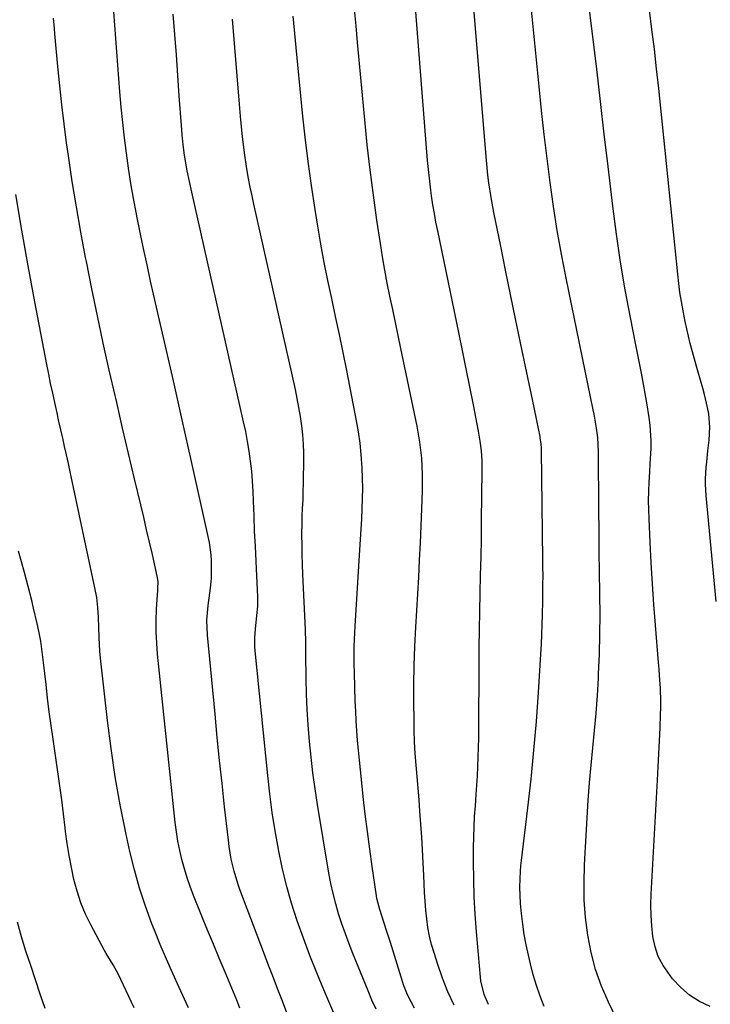
# Model space of a CAD drawing. Units: inches. Extents: x 1915984 to 1921328, y 421950 to 427228.
# Drawn here: x 1918248 to 1918457, y 425985 to 426282 of the extents above; entities that cross this region are included whole.
import ezdxf

# ---------------------------------------------------------------- set-up
doc = ezdxf.new("R2010")
doc.units = ezdxf.units.IN
doc.header["$MEASUREMENT"] = 0
doc.layers.add('7', color=7, linetype='Continuous')
doc.layers.add('8', color=7, linetype='Continuous')

msp = doc.modelspace()

# ---------------------------------------------------------------- linework, layer by layer
at = {"layer": '7', "color": 18}
for points in [[(1918406.56, 425984.12, 1804), (1918405.34, 425987.27, 1804), (1918404.22, 425990.46, 1804), (1918403.26, 425993.7, 1804), (1918402.41, 425996.97, 1804), (1918401.8, 425999.6, 1804), (1918401.14, 426002.72, 1804), (1918400.56, 426005.85, 1804), (1918400.11, 426009, 1804), (1918399.73, 426012.17, 1804), (1918399.43, 426015.28, 1804), (1918399.19, 426020.15, 1804), (1918399.39, 426025.03, 1804), (1918399.53, 426026.65, 1804), (1918399.71, 426028.27, 1804), (1918401.63, 426044.13, 1804), (1918402.6, 426052.85, 1804), (1918403.48, 426061.57, 1804), (1918404.21, 426070.31, 1804), (1918404.83, 426079.06, 1804), (1918405.56, 426090.61, 1804), (1918405.72, 426093.6, 1804), (1918405.87, 426096.58, 1804), (1918405.97, 426099.56, 1804), (1918406.06, 426102.55, 1804), (1918406.14, 426106.73, 1804), (1918406.17, 426108.52, 1804), (1918406.21, 426112.09, 1804), (1918406.22, 426113.88, 1804), (1918406.2, 426117.46, 1804), (1918406.19, 426119.25, 1804), (1918405.74, 426152.17, 1804), (1918405.72, 426152.71, 1804), (1918405.62, 426154.31, 1804), (1918405.4, 426155.91, 1804), (1918405.31, 426156.43, 1804), (1918404.37, 426161.25, 1804), (1918403.58, 426165.16, 1804), (1918403.17, 426167.11, 1804), (1918399.46, 426184.72, 1804), (1918397.94, 426192.03, 1804), (1918396.42, 426199.34, 1804), (1918394.92, 426206.66, 1804), (1918393.43, 426213.98, 1804), (1918391.38, 426224.14, 1804), (1918390.55, 426228.63, 1804), (1918389.86, 426233.15, 1804), (1918389.57, 426235.41, 1804), (1918389.08, 426239.96, 1804), (1918388.88, 426242.23, 1804), (1918383.82, 426304.12, 1804)], [(1918389.76, 425984.73, 1802), (1918388.46, 425987.69, 1802), (1918387.44, 425991.87, 1802), (1918387.31, 425992.94, 1802), (1918386.09, 426006.69, 1802), (1918385.7, 426011.97, 1802), (1918385.4, 426017.26, 1802), (1918385.25, 426022.55, 1802), (1918385.2, 426027.85, 1802), (1918385.21, 426032.13, 1802), (1918385.26, 426035.28, 1802), (1918385.36, 426038.44, 1802), (1918385.53, 426041.59, 1802), (1918385.75, 426044.74, 1802), (1918386.02, 426048.21, 1802), (1918386.22, 426051.04, 1802), (1918386.39, 426053.87, 1802), (1918386.54, 426056.7, 1802), (1918386.65, 426059.54, 1802), (1918386.74, 426062.37, 1802), (1918386.8, 426065.21, 1802), (1918386.83, 426068.05, 1802), (1918386.9, 426087.04, 1802), (1918386.94, 426092.54, 1802), (1918387, 426098.03, 1802), (1918387.1, 426103.52, 1802), (1918387.23, 426109.01, 1802), (1918387.36, 426114.5, 1802), (1918387.48, 426119.99, 1802), (1918387.57, 426125.49, 1802), (1918387.65, 426130.98, 1802), (1918387.83, 426146.11, 1802), (1918387.79, 426149.1, 1802), (1918387.6, 426152.08, 1802), (1918387.24, 426155.05, 1802), (1918386.74, 426158, 1802), (1918385.16, 426165.99, 1802), (1918384.07, 426171.46, 1802), (1918382.97, 426176.92, 1802), (1918381.86, 426182.38, 1802), (1918380.73, 426187.84, 1802), (1918374.36, 426218.55, 1802), (1918373.84, 426221.19, 1802), (1918373.35, 426223.84, 1802), (1918372.92, 426226.49, 1802), (1918372.52, 426229.15, 1802), (1918372.16, 426231.82, 1802), (1918371.84, 426234.49, 1802), (1918371.57, 426237.17, 1802), (1918371.33, 426239.85, 1802), (1918366.62, 426299.02, 1802)], [(1918432.14, 425972.6, 1806), (1918426.02, 425985.37, 1806), (1918423.93, 425990.28, 1806), (1918422.14, 425995.28, 1806), (1918420.81, 426000.42, 1806), (1918419.77, 426005.65, 1806), (1918419.12, 426010.96, 1806), (1918418.7, 426016.28, 1806), (1918418.62, 426021.62, 1806), (1918418.76, 426026.97, 1806), (1918419.57, 426041.16, 1806), (1918419.91, 426046.45, 1806), (1918420.31, 426051.73, 1806), (1918420.78, 426057.01, 1806), (1918421.31, 426062.28, 1806), (1918421.83, 426067.55, 1806), (1918422.3, 426072.82, 1806), (1918422.66, 426078.11, 1806), (1918422.97, 426083.4, 1806), (1918423.03, 426084.71, 1806), (1918423.27, 426090.66, 1806), (1918423.42, 426096.61, 1806), (1918423.47, 426102.56, 1806), (1918423.43, 426108.52, 1806), (1918423.42, 426109.14, 1806), (1918423.33, 426115.4, 1806), (1918423.25, 426121.67, 1806), (1918423.18, 426127.94, 1806), (1918423.11, 426134.2, 1806), (1918422.96, 426151.74, 1806), (1918422.81, 426156.15, 1806), (1918422.41, 426158.95, 1806), (1918421.68, 426163.13, 1806), (1918421.41, 426164.51, 1806), (1918413.23, 426204.31, 1806), (1918411.83, 426211.49, 1806), (1918410.54, 426218.7, 1806), (1918409.41, 426225.93, 1806), (1918408.37, 426233.17, 1806), (1918407.46, 426240.44, 1806), (1918406.58, 426247.71, 1806), (1918405.78, 426254.99, 1806), (1918405.02, 426262.27, 1806), (1918402.13, 426291.53, 1806)], [(1918328.75, 425982.22, 1792), (1918327.4, 425985.73, 1792), (1918326.02, 425989.24, 1792), (1918324.66, 425992.76, 1792), (1918323.3, 425996.28, 1792), (1918321.96, 425999.8, 1792), (1918314.51, 426019.52, 1792), (1918313.87, 426021.32, 1792), (1918312.78, 426024.97, 1792), (1918311.93, 426028.69, 1792), (1918311.29, 426032.45, 1792), (1918311.05, 426034.35, 1792), (1918309.9, 426044.51, 1792), (1918309.13, 426051.49, 1792), (1918308.39, 426058.47, 1792), (1918307.68, 426065.46, 1792), (1918307.01, 426072.45, 1792), (1918304.75, 426096.35, 1792), (1918304.58, 426100.85, 1792), (1918304.92, 426105.34, 1792), (1918305.42, 426109.08, 1792), (1918305.65, 426110.58, 1792), (1918305.99, 426113.59, 1792), (1918306, 426114.34, 1792), (1918305.9, 426118.8, 1792), (1918305.81, 426120.66, 1792), (1918305.35, 426124.37, 1792), (1918304.99, 426126.2, 1792), (1918301.76, 426140.67, 1792), (1918299.94, 426148.81, 1792), (1918298.11, 426156.96, 1792), (1918296.27, 426165.1, 1792), (1918294.42, 426173.24, 1792), (1918287.54, 426203.4, 1792), (1918286.45, 426208.3, 1792), (1918285.38, 426213.21, 1792), (1918284.36, 426218.12, 1792), (1918283.37, 426223.05, 1792), (1918283.23, 426223.77, 1792), (1918282.37, 426228.34, 1792), (1918281.57, 426232.92, 1792), (1918280.85, 426237.52, 1792), (1918280.2, 426242.12, 1792), (1918279.62, 426246.74, 1792), (1918279.1, 426251.36, 1792), (1918278.65, 426255.99, 1792), (1918278.25, 426260.62, 1792), (1918276.06, 426288.89, 1792)], [(1918456.76, 425984.06, 1808), (1918453.54, 425985.64, 1808), (1918450.54, 425987.51, 1808), (1918447.88, 425989.84, 1808), (1918445.43, 425992.45, 1808), (1918442.53, 425996.51, 1808), (1918441.09, 425999.25, 1808), (1918440.11, 426002.19, 1808), (1918439.44, 426005.27, 1808), (1918439.11, 426008.45, 1808), (1918438.9, 426011.64, 1808), (1918438.87, 426014.83, 1808), (1918438.95, 426018.03, 1808), (1918440.88, 426052.56, 1808), (1918441.09, 426056.51, 1808), (1918441.29, 426060.46, 1808), (1918441.46, 426064.41, 1808), (1918441.62, 426068.36, 1808), (1918441.77, 426072.33, 1808), (1918441.81, 426074.3, 1808), (1918441.83, 426076.27, 1808), (1918441.71, 426080.21, 1808), (1918441.48, 426084.15, 1808), (1918441.33, 426086.11, 1808), (1918441.18, 426088.08, 1808), (1918440.25, 426099.35, 1808), (1918439.77, 426105.63, 1808), (1918439.33, 426111.91, 1808), (1918438.95, 426118.19, 1808), (1918438.62, 426124.48, 1808), (1918438.29, 426131.53, 1808), (1918438.2, 426134.3, 1808), (1918438.17, 426137.06, 1808), (1918438.23, 426139.82, 1808), (1918438.35, 426142.59, 1808), (1918438.54, 426145.77, 1808), (1918438.67, 426148.11, 1808), (1918438.89, 426152.81, 1808), (1918438.92, 426155.15, 1808), (1918438.64, 426159.81, 1808), (1918438.32, 426162.13, 1808), (1918437.58, 426166.56, 1808), (1918436.79, 426171.08, 1808), (1918435.98, 426175.6, 1808), (1918435.12, 426180.11, 1808), (1918434.24, 426184.61, 1808), (1918432.67, 426192.35, 1808), (1918431.09, 426200.74, 1808), (1918429.64, 426209.14, 1808), (1918428.41, 426217.58, 1808), (1918427.31, 426226.05, 1808), (1918425.91, 426238.01, 1808), (1918424.76, 426247.84, 1808), (1918423.6, 426257.67, 1808), (1918422.45, 426267.5, 1808), (1918421.31, 426277.33, 1808), (1918421.12, 426278.89, 1808), (1918419.99, 426287.93, 1808)], [(1918344.12, 425979.25, 1794), (1918339.91, 425989.14, 1794), (1918337.78, 425994.3, 1794), (1918335.72, 425999.5, 1794), (1918333.77, 426004.73, 1794), (1918331.9, 426009.99, 1794), (1918330.19, 426015.3, 1794), (1918328.65, 426020.66, 1794), (1918327.34, 426026.08, 1794), (1918326.19, 426031.54, 1794), (1918326.17, 426031.64, 1794), (1918325.2, 426037.2, 1794), (1918324.33, 426042.77, 1794), (1918323.6, 426048.36, 1794), (1918322.97, 426053.96, 1794), (1918319.19, 426091.66, 1794), (1918319.09, 426092.96, 1794), (1918319.05, 426095.58, 1794), (1918319.22, 426098.2, 1794), (1918319.7, 426102.32, 1794), (1918319.98, 426105.15, 1794), (1918319.99, 426107.99, 1794), (1918319.6, 426116.42, 1794), (1918319.5, 426118.7, 1794), (1918319.26, 426123.27, 1794), (1918319, 426127.83, 1794), (1918318.81, 426132.4, 1794), (1918318.7, 426136.91, 1794), (1918318.58, 426139.93, 1794), (1918318.4, 426142.95, 1794), (1918318.12, 426145.96, 1794), (1918317.78, 426148.97, 1794), (1918317.35, 426151.97, 1794), (1918316.86, 426154.95, 1794), (1918316.29, 426157.92, 1794), (1918315.66, 426160.89, 1794), (1918299.99, 426230.23, 1794), (1918299.28, 426233.48, 1794), (1918298.61, 426236.73, 1794), (1918297.78, 426241.51, 1794), (1918297.39, 426244.56, 1794), (1918297.09, 426247.62, 1794), (1918296.96, 426249.15, 1794), (1918296.22, 426259.41, 1794), (1918295.77, 426265.58, 1794), (1918295.32, 426271.75, 1794), (1918294.86, 426277.92, 1794), (1918294.39, 426284.09, 1794)], [(1918355.74, 425983.32, 1796), (1918354.49, 425986.05, 1796), (1918353.32, 425988.8, 1796), (1918348.72, 426000.13, 1796), (1918347.56, 426003.09, 1796), (1918346.45, 426006.07, 1796), (1918345.4, 426009.08, 1796), (1918344.4, 426012.1, 1796), (1918343.51, 426015.15, 1796), (1918342.7, 426018.22, 1796), (1918342.03, 426021.32, 1796), (1918341.44, 426024.45, 1796), (1918338.03, 426045.2, 1796), (1918337.3, 426049.95, 1796), (1918336.64, 426054.71, 1796), (1918336.07, 426059.48, 1796), (1918335.56, 426064.26, 1796), (1918335.15, 426069.21, 1796), (1918334.85, 426073.85, 1796), (1918334.67, 426078.49, 1796), (1918334.56, 426083.14, 1796), (1918334.49, 426090.6, 1796), (1918334.48, 426094.29, 1796), (1918334.39, 426097.97, 1796), (1918333.59, 426114.83, 1796), (1918333.47, 426117.77, 1796), (1918333.38, 426120.72, 1796), (1918333.34, 426123.67, 1796), (1918333.32, 426126.61, 1796), (1918333.33, 426130.5, 1796), (1918333.37, 426132.51, 1796), (1918333.48, 426134.51, 1796), (1918333.64, 426137.51, 1796), (1918333.67, 426138.51, 1796), (1918333.88, 426148.55, 1796), (1918333.88, 426151.33, 1796), (1918333.79, 426154.11, 1796), (1918333.57, 426156.89, 1796), (1918333.27, 426159.66, 1796), (1918332.86, 426162.42, 1796), (1918332.41, 426165.17, 1796), (1918331.89, 426167.9, 1796), (1918331.31, 426170.63, 1796), (1918318.76, 426226.65, 1796), (1918318.21, 426229.22, 1796), (1918317.67, 426231.8, 1796), (1918317.18, 426234.39, 1796), (1918316.65, 426237.3, 1796), (1918315.89, 426242.18, 1796), (1918315.33, 426247.08, 1796), (1918314.87, 426252, 1796), (1918314.45, 426256.92, 1796), (1918312.31, 426282.6, 1796)], [(1918367.38, 425983.55, 1798), (1918365.33, 425987.44, 1798), (1918364.98, 425988.16, 1798), (1918364.38, 425989.62, 1798), (1918364.12, 425990.37, 1798), (1918360.06, 426003.41, 1798), (1918359.09, 426006.48, 1798), (1918358.09, 426009.55, 1798), (1918356.83, 426013.42, 1798), (1918355.98, 426016.72, 1798), (1918355.84, 426017.56, 1798), (1918354.55, 426026.42, 1798), (1918353.81, 426031.69, 1798), (1918353.1, 426036.97, 1798), (1918352.46, 426042.26, 1798), (1918351.85, 426047.55, 1798), (1918351.28, 426052.72, 1798), (1918350.97, 426055.67, 1798), (1918350.67, 426058.62, 1798), (1918350.4, 426061.57, 1798), (1918350.13, 426064.53, 1798), (1918349.9, 426067.48, 1798), (1918349.7, 426070.44, 1798), (1918349.56, 426073.4, 1798), (1918349.44, 426076.37, 1798), (1918349.17, 426084.95, 1798), (1918349.12, 426087.61, 1798), (1918349.12, 426090.99, 1798), (1918349.14, 426093.02, 1798), (1918349.27, 426097.06, 1798), (1918349.38, 426099.08, 1798), (1918350.83, 426122.2, 1798), (1918351.02, 426125.29, 1798), (1918351.2, 426128.38, 1798), (1918351.38, 426131.47, 1798), (1918351.55, 426134.56, 1798), (1918351.66, 426137.65, 1798), (1918351.71, 426140.75, 1798), (1918351.66, 426143.84, 1798), (1918351.54, 426146.93, 1798), (1918351.25, 426151, 1798), (1918350.9, 426154.4, 1798), (1918350.41, 426157.78, 1798), (1918349.82, 426161.15, 1798), (1918346.84, 426176.38, 1798), (1918345.75, 426181.83, 1798), (1918344.64, 426187.28, 1798), (1918343.48, 426192.72, 1798), (1918342.3, 426198.16, 1798), (1918341.15, 426203.6, 1798), (1918340.05, 426209.05, 1798), (1918339.05, 426214.52, 1798), (1918338.11, 426220, 1798), (1918337.29, 426225.03, 1798), (1918336.17, 426232.29, 1798), (1918335.15, 426239.57, 1798), (1918334.27, 426246.87, 1798), (1918333.48, 426254.18, 1798), (1918332.77, 426261.5, 1798), (1918332.07, 426268.81, 1798), (1918331.37, 426276.13, 1798), (1918330.67, 426283.45, 1798)], [(1918298.98, 425983.74, 1788), (1918297.82, 425986.29, 1788), (1918296.18, 425989.8, 1788), (1918294.21, 425994.12, 1788), (1918292.29, 425998.45, 1788), (1918290.46, 426002.83, 1788), (1918288.69, 426007.22, 1788), (1918287.95, 426009.09, 1788), (1918285.98, 426014.47, 1788), (1918284.19, 426019.91, 1788), (1918282.65, 426025.43, 1788), (1918281.29, 426031.01, 1788), (1918280.06, 426036.62, 1788), (1918278.35, 426045.07, 1788), (1918276.82, 426053.54, 1788), (1918275.56, 426062.06, 1788), (1918274.48, 426070.6, 1788), (1918272.41, 426089.44, 1788), (1918272.21, 426091.5, 1788), (1918271.95, 426095.61, 1788), (1918271.86, 426098.82, 1788), (1918271.76, 426101.79, 1788), (1918271.56, 426104.76, 1788), (1918271.22, 426107.71, 1788), (1918270.69, 426110.64, 1788), (1918263.19, 426145.76, 1788), (1918262.65, 426148.3, 1788), (1918262.09, 426150.84, 1788), (1918261.53, 426153.38, 1788), (1918260.96, 426155.92, 1788), (1918260.39, 426158.46, 1788), (1918259.81, 426161, 1788), (1918259.24, 426163.54, 1788), (1918258.53, 426166.7, 1788), (1918257.91, 426169.56, 1788), (1918257.3, 426172.41, 1788), (1918256.71, 426175.28, 1788), (1918256.15, 426178.14, 1788), (1918252.49, 426197.17, 1788), (1918250.48, 426207.96, 1788), (1918248.55, 426218.76, 1788), (1918246.75, 426229.58, 1788)], [(1918282.6, 425983.74, 1786), (1918277.68, 425993.97, 1786), (1918277.22, 425994.88, 1786), (1918276.22, 425996.65, 1786), (1918274.09, 426000.12, 1786), (1918273.6, 426001.01, 1786), (1918269.46, 426008.75, 1786), (1918267.86, 426012.06, 1786), (1918266.44, 426015.44, 1786), (1918265.29, 426018.92, 1786), (1918264.32, 426022.47, 1786), (1918263.56, 426026.08, 1786), (1918262.88, 426029.71, 1786), (1918262.32, 426033.36, 1786), (1918261.84, 426037.02, 1786), (1918261.71, 426038.14, 1786), (1918261.21, 426042.37, 1786), (1918260.68, 426046.59, 1786), (1918260.11, 426050.81, 1786), (1918259.51, 426055.02, 1786), (1918258.05, 426064.91, 1786), (1918257.46, 426069.04, 1786), (1918256.9, 426073.16, 1786), (1918256.39, 426077.29, 1786), (1918255.9, 426081.43, 1786), (1918255.15, 426088.08, 1786), (1918254.97, 426089.71, 1786), (1918254.57, 426092.94, 1786), (1918254.29, 426094.55, 1786), (1918253.69, 426097.6, 1786), (1918253.2, 426099.93, 1786), (1918252.14, 426104.55, 1786), (1918251.56, 426106.85, 1786), (1918249.35, 426115.27, 1786), (1918247.58, 426121.75, 1786)], [(1918255.65, 425983.5, 1784), (1918254.17, 425987.82, 1784), (1918252.71, 425992.15, 1784), (1918251.26, 425996.48, 1784), (1918249.83, 426000.81, 1784), (1918248.5, 426005.17, 1784), (1918247.31, 426009.57, 1784)]]:
    msp.add_polyline3d(points, dxfattribs=at)
at = {"layer": '8', "color": 18}
for points in [[(1918379.36, 425984.49, 1800), (1918377.48, 425988.52, 1800), (1918375.84, 425992.65, 1800), (1918374.36, 425996.85, 1800), (1918373.25, 426000.29, 1800), (1918372.52, 426002.83, 1800), (1918371.89, 426005.4, 1800), (1918371.41, 426008, 1800), (1918371.04, 426010.62, 1800), (1918370.78, 426013.26, 1800), (1918370.55, 426015.91, 1800), (1918370.38, 426018.56, 1800), (1918370.25, 426021.21, 1800), (1918370.15, 426023.67, 1800), (1918369.98, 426027.56, 1800), (1918369.78, 426031.44, 1800), (1918369.54, 426035.33, 1800), (1918369.28, 426039.21, 1800), (1918368.99, 426043.11, 1800), (1918368.72, 426046.61, 1800), (1918368.45, 426050.1, 1800), (1918368.16, 426053.59, 1800), (1918367.86, 426057.08, 1800), (1918367.6, 426060.58, 1800), (1918367.39, 426064.07, 1800), (1918367.27, 426067.57, 1800), (1918367.2, 426071.08, 1800), (1918367.17, 426075.64, 1800), (1918367.18, 426081.42, 1800), (1918367.27, 426087.2, 1800), (1918367.47, 426092.98, 1800), (1918367.74, 426098.76, 1800), (1918368.61, 426113.88, 1800), (1918368.88, 426119.05, 1800), (1918369.14, 426124.23, 1800), (1918369.37, 426129.4, 1800), (1918369.57, 426134.58, 1800), (1918369.76, 426140.02, 1800), (1918369.79, 426144.93, 1800), (1918369.53, 426149.84, 1800), (1918368.97, 426154.72, 1800), (1918368.12, 426159.56, 1800), (1918363.25, 426182.98, 1800), (1918362.43, 426186.94, 1800), (1918361.6, 426190.9, 1800), (1918360.76, 426194.85, 1800), (1918359.92, 426198.81, 1800), (1918359.12, 426202.78, 1800), (1918358.36, 426206.75, 1800), (1918357.67, 426210.73, 1800), (1918357.04, 426214.73, 1800), (1918355.97, 426221.84, 1800), (1918354.9, 426229.41, 1800), (1918353.91, 426236.99, 1800), (1918353.06, 426244.58, 1800), (1918352.29, 426252.19, 1800), (1918350.15, 426275.5, 1800), (1918349.68, 426280.55, 1800), (1918349.2, 426285.59, 1800)], [(1918314.52, 425983.58, 1790), (1918313.59, 425986, 1790), (1918313.11, 425987.2, 1790), (1918312.61, 425988.39, 1790), (1918310.05, 425994.47, 1790), (1918308.28, 425998.71, 1790), (1918306.52, 426002.95, 1790), (1918304.78, 426007.2, 1790), (1918303.05, 426011.46, 1790), (1918300.55, 426017.67, 1790), (1918299.54, 426020.34, 1790), (1918298.6, 426023.03, 1790), (1918297.77, 426025.76, 1790), (1918297.02, 426028.52, 1790), (1918296.37, 426031.3, 1790), (1918295.81, 426034.09, 1790), (1918295.37, 426036.91, 1790), (1918295.01, 426039.74, 1790), (1918289.66, 426090.58, 1790), (1918289.39, 426093.98, 1790), (1918289.23, 426097.39, 1790), (1918289.24, 426100.8, 1790), (1918289.36, 426104.21, 1790), (1918289.71, 426109.97, 1790), (1918289.74, 426110.5, 1790), (1918289.77, 426112.63, 1790), (1918289.65, 426113.69, 1790), (1918289.55, 426114.21, 1790), (1918288.08, 426120.71, 1790), (1918287.21, 426124.48, 1790), (1918286.34, 426128.25, 1790), (1918285.46, 426132.02, 1790), (1918284.56, 426135.78, 1790), (1918282.69, 426143.62, 1790), (1918280.87, 426151.3, 1790), (1918279.07, 426158.98, 1790), (1918277.28, 426166.68, 1790), (1918275.52, 426174.37, 1790), (1918275.04, 426176.47, 1790), (1918273.22, 426184.67, 1790), (1918271.44, 426192.87, 1790), (1918269.75, 426201.1, 1790), (1918268.1, 426209.33, 1790), (1918267.87, 426210.51, 1790), (1918266.44, 426218.17, 1790), (1918265.08, 426225.84, 1790), (1918263.84, 426233.54, 1790), (1918262.68, 426241.25, 1790), (1918262.12, 426245.23, 1790), (1918261.35, 426250.97, 1790), (1918260.64, 426256.71, 1790), (1918260.03, 426262.46, 1790), (1918259.48, 426268.22, 1790), (1918258.61, 426278.18, 1790), (1918258.47, 426279.75, 1790), (1918258.18, 426282.89, 1790)], [(1918458.63, 426106.57, 1810), (1918455.54, 426138.59, 1810), (1918455.36, 426141.97, 1810), (1918455.38, 426143.66, 1810), (1918455.59, 426147.04, 1810), (1918455.74, 426148.73, 1810), (1918456.1, 426152.1, 1810), (1918456.48, 426155.26, 1810), (1918456.69, 426159.25, 1810), (1918456.34, 426163.23, 1810), (1918455.99, 426165.21, 1810), (1918455.11, 426169.13, 1810), (1918454.58, 426171.07, 1810), (1918453.18, 426175.82, 1810), (1918452.55, 426178, 1810), (1918451.94, 426180.19, 1810), (1918450.76, 426184.57, 1810), (1918449.68, 426188.98, 1810), (1918449.21, 426191.2, 1810), (1918448.57, 426194.44, 1810), (1918448.09, 426197.18, 1810), (1918447.65, 426199.93, 1810), (1918447.29, 426202.69, 1810), (1918446.97, 426205.45, 1810), (1918441.87, 426255.72, 1810), (1918441.25, 426261.66, 1810), (1918440.59, 426267.59, 1810), (1918439.9, 426273.51, 1810), (1918439.18, 426279.44, 1810), (1918438.38, 426285.35, 1810)]]:
    msp.add_polyline3d(points, dxfattribs=at)

doc.saveas('drawing.dxf')
